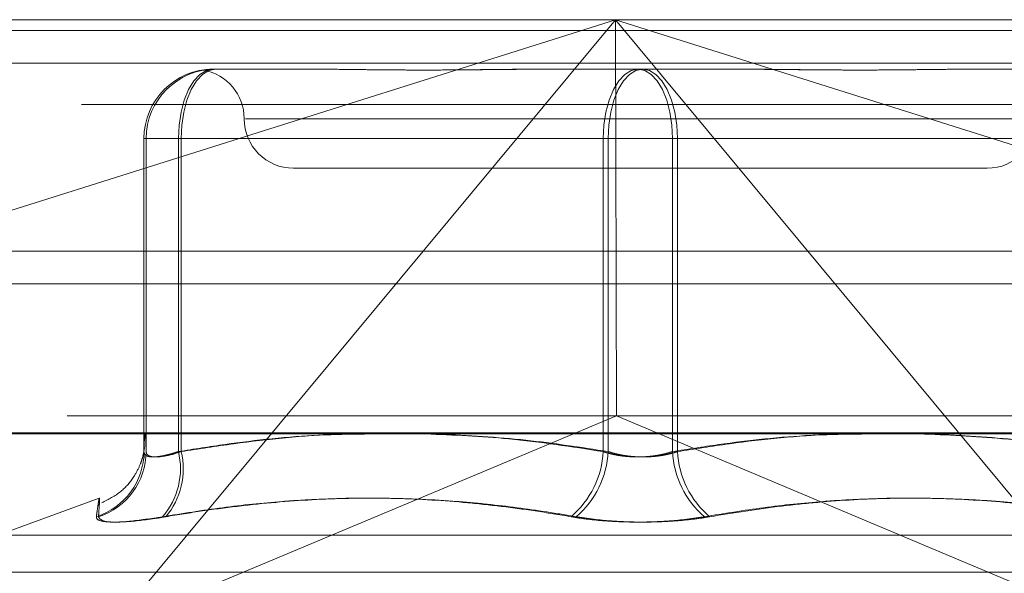
# Model space of a CAD drawing. Units: inches. Extents: x 0 to 23.4, y 0 to 16.5.
# Drawn here: x 3.8 to 3.8, y 12.6 to 12.7 of the extents above; entities that cross this region are included whole.
import ezdxf

# ---------------------------------------------------------------- set-up
doc = ezdxf.new("R2010")
doc.units = ezdxf.units.IN
doc.header["$MEASUREMENT"] = 0
doc.linetypes.add('HIDDEN', pattern=[0.07500000000000001, 0.05, -0.025])

msp = doc.modelspace()

# ---------------------------------------------------------------- linework, layer by layer
at = {"color": 7, "linetype": 'HIDDEN', "lineweight": 0}
for p, q in [((3.7426346278, 12.6626385137), (3.8705860936, 12.6626385137)), ((3.7551775552, 12.6465827646), (3.8060300609, 12.6626385137)), ((3.8060300609, 12.6626385137), (3.7725507002, 12.6223442818)), ((3.8060300609, 12.6626385137), (3.8061162871, 12.6363917945)), ((3.8395094215, 12.6223442818), (3.8060300609, 12.6626385137)), ((3.8060300609, 12.6626385137), (3.8568825665, 12.6465827646)), ((8.0492093578, 12.6619185983), (3.4201426911, 12.6619185983)), ((8.0492093578, 12.6597519317), (3.4201426911, 12.6597519317)), ((3.779397482, 12.6593576738), (3.7794315431, 12.6593576738)), ((3.7795097245, 12.6593576738), (3.7795437856, 12.6593576738)), ((3.7795437856, 12.6593576738), (3.7861295653, 12.6593576738)), ((3.8012460962, 12.6593576738), (3.807831876, 12.6593576738)), ((3.807831876, 12.6593576738), (3.8143835946, 12.6593576738)), ((3.8294219441, 12.6593576738), (3.8359736628, 12.6593576738)), ((3.8706685248, 12.6570225819), (3.742717059, 12.6570225819)), ((3.8338674444, 12.6560768339), (3.7815213162, 12.6560768339)), ((3.7748043525, 12.654764498), (3.7748043525, 12.6340220759)), ((3.774950656, 12.654764498), (3.7748043525, 12.654764498)), ((3.7770830546, 12.654764498), (3.7748043525, 12.654764498)), ((3.774950656, 12.6340220759), (3.774950656, 12.654764498)), ((3.774950656, 12.654764498), (3.7772650834, 12.654764498)), ((3.7770830546, 12.6340220759), (3.7770830546, 12.654764498)), ((3.7770830546, 12.654764498), (3.8052248414, 12.654764498)), ((3.7772650834, 12.654764498), (3.7772650834, 12.6340220759)), ((3.8055531738, 12.654764498), (3.7772650834, 12.654764498)), ((3.8098179709, 12.654764498), (3.8052248414, 12.654764498)), ((3.8052248414, 12.654764498), (3.8052248414, 12.6340220759)), ((3.8055531738, 12.654764498), (3.8101463034, 12.654764498)), ((3.8055531738, 12.6340220759), (3.8055531738, 12.654764498)), ((3.8098179709, 12.654764498), (3.8381060613, 12.654764498)), ((3.8098179709, 12.6340220759), (3.8098179709, 12.654764498)), ((3.8101463034, 12.654764498), (3.8101463034, 12.6340220759)), ((3.8382880902, 12.654764498), (3.8101463034, 12.654764498)), ((3.7847196931, 12.652795994), (3.8077887024, 12.652795994)), ((3.8077887024, 12.652795994), (3.8306514517, 12.652795994)), ((3.4201426911, 12.645135265), (8.0492093578, 12.645135265)), ((3.8697120358, 12.6363917945), (3.7435086856, 12.6363917945)), ((3.7725507002, 12.6223442818), (3.8061162871, 12.6363917945)), ((3.8395094215, 12.6223442818), (3.8061162871, 12.6363917945)), ((3.742651114, 12.6352686082), (3.8706025798, 12.6352686082)), ((3.7718405425, 12.6309358158), (3.7651212151, 12.6284901806)), ((3.765408944, 12.6284901806), (3.8499622008, 12.6284901806)), ((3.7634811782, 12.6260237958), (3.8519130959, 12.6260237958))]:
    msp.add_line(p, q, dxfattribs=at)
at = {"color": 7, "linetype": 'Continuous', "lineweight": 15}
for p, q in [((3.4201426911, 12.6619185983), (8.0492093578, 12.6619185983)), ((8.0492093578, 12.6473019317), (3.4201426911, 12.6473019317)), ((3.4201426911, 12.645135265), (8.0492093578, 12.645135265)), ((3.2558259283, 12.6351948129), (8.2053785498, 12.6351948129))]:
    msp.add_line(p, q, dxfattribs=at)
at = {"color": 7, "linetype": 'HIDDEN', "lineweight": 0, "flags": 128}
for points in [[(3.7770830546, 12.654764498), (3.7771275257, 12.6556605821), (3.7772592299, 12.6565222303), (3.7774731059, 12.6573163297), (3.7777609347, 12.6580123637), (3.778111655, 12.6585835841), (3.778511789, 12.6590080391), (3.7789459596, 12.6592694172), (3.779397482, 12.6593576738)], [(3.7772650834, 12.654764498), (3.7773088681, 12.6556605821), (3.7774385393, 12.6565222303), (3.777649114, 12.6573163297), (3.7779324998, 12.6580123637), (3.7782778065, 12.6585835841), (3.778671764, 12.6590080391), (3.7790992328, 12.6592694172), (3.7795437856, 12.6593576738)], [(3.8052248414, 12.654764498), (3.8052693125, 12.6556605821), (3.8054010167, 12.6565222303), (3.8056148928, 12.6573163297), (3.8059027215, 12.6580123637), (3.8062534418, 12.6585835841), (3.8066535758, 12.6590080391), (3.8070877464, 12.6592694172), (3.8075392688, 12.6593576738)], [(3.807831876, 12.6593576738), (3.8073873232, 12.6592694172), (3.8069598544, 12.6590080391), (3.8065658969, 12.6585835841), (3.8062205902, 12.6580123637), (3.8059372044, 12.6573163297), (3.8057266297, 12.6565222303), (3.8055969585, 12.6556605821), (3.8055531738, 12.654764498)], [(3.8098179709, 12.654764498), (3.8097741863, 12.6556605821), (3.8096445151, 12.6565222303), (3.8094339404, 12.6573163297), (3.8091505545, 12.6580123637), (3.8088052479, 12.6585835841), (3.8084112904, 12.6590080391), (3.8079838216, 12.6592694172), (3.8075392688, 12.6593576738)], [(3.807831876, 12.6593576738), (3.8082833984, 12.6592694172), (3.808717569, 12.6590080391), (3.809117703, 12.6585835841), (3.8094684233, 12.6580123637), (3.809756252, 12.6573163297), (3.8099701281, 12.6565222303), (3.8101018323, 12.6556605821), (3.8101463034, 12.654764498)]]:
    msp.add_lwpolyline(points, dxfattribs=at)
at = {"color": 7, "linetype": 'HIDDEN', "lineweight": 0}
for centre, radius, start, end in [((3.7793975052, 12.6547645211), 0.0045931526974245, 90.000288851, 180.0002888476), ((3.7795438087, 12.6547645211), 0.0045931526974223, 90.0002888506, 180.0002888476), ((3.7781580133, 12.6560768339), 0.0032808398950128, 0, 79.42780533), ((3.7847196931, 12.6560768339), 0.0032808398950159, 180, 270), ((3.8306514517, 12.6560768339), 0.0032808398950159, 270, 0), ((3.7702576825, 12.634032769), 0.0045466825516262, 287.8889728555, 359.8652491046), ((3.7703967511, 12.634039878), 0.0045539397418512, 287.8806681062, 359.7760203854), ((3.7724164552, 12.6328688766), 0.0048069759745386, 318.8527342762, 13.8807088571), ((3.772556867, 12.6328556917), 0.0048505416621574, 319.5059896009, 13.9139712306), ((3.7991665813, 12.634328621), 0.0060660106629962, 310.3530646161, 357.103331202), ((3.7994460617, 12.6343326826), 0.006115005787021, 310.8322390629, 357.0884551598), ((3.8159250831, 12.6343326826), 0.0061150057872691, 182.9115448411, 229.1677609359), ((3.8162045635, 12.634328621), 0.0060660106630343, 182.8966687981, 229.6469353838)]:
    msp.add_arc(centre, radius, start, end, dxfattribs=at)
for points, knots in [([(3.779509724485606, 12.65935767380904), (3.779505462596165, 12.65935767007984), (3.779410671062771, 12.65935758713612), (3.779242926287111, 12.65935198857193), (3.779045987301184, 12.65933670491586), (3.778897341045635, 12.65932007378917), (3.778795590411541, 12.65930669282408), (3.778751187727378, 12.65930055342664), (3.778759914013631, 12.65930241048701), (3.778760423901087, 12.65930251899729)], [0, 0, 0, 0, 0.0087044533403066, 0.193601568231947, 0.3786714996180467, 0.5642542480123504, 0.7500121190324135, 0.9853929058405397, 1, 1, 1, 1]), ([(3.77895958469396, 12.65933147570613), (3.778961156205303, 12.65933167723765), (3.779002157842913, 12.65933693531134), (3.779145440058616, 12.65934987495432), (3.779314387363967, 12.6593575635939), (3.779427508197536, 12.65935767001318), (3.779431543085874, 12.65935767380903)], [0, 0, 0, 0, 0.0169350874677662, 0.4418462025901058, 0.9800913043472909, 1, 1, 1, 1]), ([(3.785949200648232, 12.65935767380904), (3.785969056180321, 12.65935767055165), (3.786399947082831, 12.65935759986192), (3.786839119610962, 12.65935421658754), (3.787258054988171, 12.65935098921507)], [0, 0, 0, 0, 0.0460801840411158, 1, 1, 1, 1]), ([(3.801246096234912, 12.65935767380903), (3.801221976886703, 12.65935767007641), (3.800685522332059, 12.65935758705678), (3.79964249238231, 12.65935199825151), (3.79813101216781, 12.65933667074494), (3.796637577895307, 12.65932020120968), (3.79503301673605, 12.65930616324092), (3.793459103956616, 12.65930048792345), (3.791918146925867, 12.65930490615041), (3.790530340655582, 12.65931614660599), (3.789168074972071, 12.65933203350729), (3.787714365609126, 12.65934969924238), (3.786710389475761, 12.65935756484602), (3.78614956911832, 12.65935767005633), (3.786129565309575, 12.65935767380905)], [0, 0, 0, 0, 0.0044167420358755, 0.0982357135529005, 0.1921423741896117, 0.2863092442111316, 0.3805649735129796, 0.4999999541273422, 0.5938191100073952, 0.68772890205479, 0.7819071526300143, 0.8761736387928456, 0.9955832579642587, 1, 1, 1, 1]), ([(3.794590173111864, 12.65930647644186), (3.795056779133456, 12.65930960791792), (3.796008219586677, 12.65931599320416), (3.797473813633917, 12.65933212518208), (3.799111607922861, 12.65934966563029), (3.80028960619263, 12.65935756508553), (3.800963512713389, 12.65935767006455), (3.800987550173826, 12.65935767380904)], [0, 0, 0, 0, 0.2249578027399138, 0.4587037969727144, 0.692668787795081, 0.9890378537276592, 1, 1, 1, 1]), ([(3.814125048560177, 12.65935767380902), (3.81414916794275, 12.65935767006595), (3.814685623261625, 12.65935758681359), (3.815728554956354, 12.65935202792573), (3.81724047666828, 12.65933656598889), (3.81873228399969, 12.65932059183615), (3.819915450429552, 12.65930880397527), (3.820588774877093, 12.65930699329164), (3.820780971685618, 12.65930647644183)], [0, 0, 0, 0, 0.0105608744093087, 0.234891470861521, 0.4594317408198349, 0.6845941975893974, 0.9099691258283199, 1, 1, 1, 1]), ([(3.829421944146847, 12.65935767380902), (3.829402086710195, 12.6593576700764), (3.828960424180941, 12.65935758705677), (3.82808507576676, 12.6593519982515), (3.826770818699337, 12.65933667074493), (3.825424983534052, 12.65932020120968), (3.823926430538503, 12.6593061632409), (3.822395717836795, 12.65930048792343), (3.820835226089802, 12.65930490615039), (3.819378937991265, 12.65931614660597), (3.817897644822421, 12.65933203350726), (3.816259421870053, 12.65934969924235), (3.815081539421846, 12.659357564846), (3.814407632109913, 12.6593576700563), (3.814383594621254, 12.65935767380903)], [0, 0, 0, 0, 0.0044167420362995, 0.0982357135524539, 0.1921423741894975, 0.286309244210795, 0.3805649735111422, 0.4999999541262279, 0.5938191100068223, 0.6877289020559122, 0.7819071526306981, 0.8761736387940455, 0.9955832579635556, 0.9999999999999999, 0.9999999999999999, 0.9999999999999999, 0.9999999999999999]), ([(3.828113089830658, 12.65935098921517), (3.828471868928158, 12.65935421668144), (3.828851121976754, 12.65935762832507), (3.829221580316216, 12.65935767147933), (3.829241579485512, 12.65935767380901)], [0, 0, 0, 0, 0.9460150652178508, 1, 1, 1, 1]), ([(3.774804352457227, 12.63402207590899), (3.774810196394581, 12.63419970814746), (3.774827536931414, 12.63472679086369), (3.774856046958982, 12.63523623927886), (3.774889153977159, 12.63530470970443), (3.774920574914917, 12.63489966622667), (3.774940778763628, 12.63431023657406), (3.774950656031348, 12.63402207590901)], [0, 0, 0, 0, 0.120504987796358, 0.3575707700106303, 0.5837680597026952, 0.7965123196584714, 1, 1, 1, 1]), ([(3.79042385756316, 12.63519481291684), (3.789089730742242, 12.63518478598938), (3.785668436371124, 12.63515907248901), (3.781217540519839, 12.63467340851048), (3.778116598896473, 12.63418489690224), (3.777083054582262, 12.63402207590899)], [0, 0, 0, 0, 0.2988151831923924, 0.7662949940232452, 1, 1, 1, 1]), ([(3.777265083447763, 12.63402207590901), (3.778424293791586, 12.63420256386505), (3.781873071125269, 12.63473953523967), (3.786852834600351, 12.63523720552408), (3.79067328889307, 12.63520681718754), (3.792182478692438, 12.63519481291684)], [0, 0, 0, 0, 0.2344776310052906, 0.6975965521491022, 1, 1, 1, 1]), ([(3.805224841406996, 12.63402207590898), (3.803143775811384, 12.63434406444373), (3.799242624898194, 12.63494766188393), (3.795309884897534, 12.63511618725832), (3.793475061663998, 12.63519481291684)], [0, 0, 0, 0, 0.5334491389646616, 1, 1, 1, 1]), ([(3.794364771004917, 12.63519481291684), (3.796277606000993, 12.63508794875827), (3.800021534183394, 12.63487878710252), (3.803736329205761, 12.6343034592303), (3.805553173846646, 12.63402207590899)], [0, 0, 0, 0, 0.510916583567806, 1, 1, 1, 1]), ([(3.823090565154529, 12.63519481291684), (3.821729533622323, 12.63518110698575), (3.818310268898268, 12.63514667412685), (3.81388274362067, 12.63466023084604), (3.810831001069158, 12.63418111805598), (3.809817970948477, 12.63402207590897)], [0, 0, 0, 0, 0.3064009839378121, 0.7697588564288101, 1, 1, 1, 1]), ([(3.810146303388097, 12.63402207590899), (3.8112914791713, 12.63420127805617), (3.814688474425379, 12.6347328548258), (3.819499456202893, 12.63522339457549), (3.82316543091065, 12.63520268220336), (3.824558250872708, 12.63519481291684)], [0, 0, 0, 0, 0.2397399004854832, 0.7111530964140986, 1, 1, 1, 1]), ([(3.838106061347335, 12.63402207590895), (3.835965978740429, 12.63435114523564), (3.832004623345618, 12.63496026216802), (3.82801106786963, 12.63512093977772), (3.826174990772146, 12.63519481291684)], [0, 0, 0, 0, 0.5402399920263266, 1, 1, 1, 1]), ([(3.827080802131062, 12.63519481291684), (3.828973978181197, 12.63509173090858), (3.832724362546966, 12.63488752530808), (3.836445409783983, 12.63430870867852), (3.838288090212828, 12.63402207590896)], [0, 0, 0, 0, 0.5047952064369265, 1, 1, 1, 1]), ([(3.774833996888317, 12.63425143553722), (3.774834885977494, 12.63426842968509), (3.774838667594641, 12.63434071192926), (3.774830851888285, 12.6342014112782), (3.774752220515028, 12.63376004265925), (3.774552273947931, 12.63311900851096), (3.774120498116735, 12.63226607656201), (3.773301645320926, 12.63128410108963), (3.772452461020774, 12.63085296757023), (3.772011807514883, 12.63062924641005)], [0, 0, 0, 0, 0.0887786662575179, 0.3776077082290904, 0.5162218873441372, 0.6031844168062773, 0.7052372478497902, 0.8470435215090292, 1, 1, 1, 1]), ([(3.777083054582262, 12.63402207590899), (3.776984270865469, 12.63398973885136), (3.776786013750643, 12.63392483896751), (3.776511308131199, 12.63384673200766), (3.776256219325682, 12.63378279410532), (3.776021235552097, 12.63373325106577), (3.775800447907877, 12.63369670561421), (3.775596973056734, 12.63367415100342), (3.775413623408276, 12.63366609924109), (3.775251187991951, 12.63367283185445), (3.775111149238378, 12.63369486123413), (3.774997221994127, 12.63373203136954), (3.77490971536371, 12.63378329269399), (3.774848284123691, 12.63384828503972), (3.774810129099412, 12.63392662066179), (3.774806282346497, 12.63399018574662), (3.774804352457227, 12.63402207590899)], [0, 0, 0, 0, 0.0739556989663727, 0.1484277366552464, 0.2166699674621305, 0.2853546056218347, 0.3554675182643083, 0.4260885120426298, 0.4965450403668891, 0.5675291358569644, 0.6401755400345923, 0.7133918400633379, 0.7838036490692586, 0.854707262120188, 0.9271076406802382, 1, 1, 1, 1]), ([(3.774804509794483, 12.63352067885025), (3.774808554392071, 12.63367262224264), (3.774813992035715, 12.6338768981945), (3.774816493963256, 12.63391592484643), (3.77481713492109, 12.63392592291308)], [0, 0, 0, 0, 0.7438143893480784, 1, 1, 1, 1]), ([(3.774950656031349, 12.63402207590901), (3.774953702586376, 12.63398974244496), (3.774959816966655, 12.63392484977335), (3.775015041351716, 12.6338219532825), (3.775142327629944, 12.63372583370009), (3.775391984288019, 12.63366684895494), (3.775741718213264, 12.63366526428469), (3.776179405008925, 12.6337249830164), (3.776690278950806, 12.63384013425529), (3.777071715908026, 12.63396086968995), (3.777265083447763, 12.63402207590901)], [0, 0, 0, 0, 0.0740116536055392, 0.1485400365889328, 0.2854592925031346, 0.4261722876905948, 0.5675880565948508, 0.7134191418843583, 0.8547192808123446, 1, 1, 1, 1]), ([(3.809817970948477, 12.63402207590897), (3.809716151190099, 12.63398973885135), (3.809511800795282, 12.63392483896749), (3.809194992269543, 12.63384673200763), (3.808875513591353, 12.63378279410533), (3.808553323131342, 12.63373325106573), (3.808220322536759, 12.63369670561422), (3.807879466444256, 12.63367415100338), (3.807534650580182, 12.6336660992411), (3.807186530367546, 12.63367283185441), (3.806836578207256, 12.63369486123415), (3.806492971830344, 12.6337320313695), (3.806159866849801, 12.633783292694), (3.805838149104516, 12.63384828503969), (3.805523683889507, 12.6339266206618), (3.805324680185604, 12.63399018574661), (3.805224841406996, 12.63402207590898)], [0, 0, 0, 0, 0.0739556989654967, 0.1484277366518208, 0.2166699674639798, 0.2853546056222681, 0.3554675182670135, 0.4260885120456854, 0.4965450403641654, 0.5675291358522958, 0.6401755400289033, 0.713391840063239, 0.7838036490699366, 0.8547072621161725, 0.927107640680281, 1, 1, 1, 1]), ([(3.805553173846646, 12.63402207590899), (3.80565499360502, 12.63398973885137), (3.805859343999824, 12.63392483896751), (3.806176152525561, 12.63384673200764), (3.806495631203747, 12.63378279410534), (3.806817821663758, 12.63373325106575), (3.807150822258348, 12.63369670561424), (3.807491678350843, 12.63367415100341), (3.80783649421492, 12.63366609924111), (3.808184614427555, 12.63367283185443), (3.808534566587843, 12.63369486123416), (3.808878172964751, 12.63373203136952), (3.8092112779453, 12.63378329269401), (3.809532995690601, 12.6338482850397), (3.809847460905588, 12.63392662066182), (3.810046464609491, 12.63399018574662), (3.810146303388097, 12.63402207590899)], [0, 0, 0, 0, 0.0739556989663232, 0.1484277366506661, 0.2166699674611691, 0.2853546056210553, 0.3554675182657952, 0.4260885120442781, 0.4965450403627194, 0.5675291358521347, 0.6401755400271123, 0.7133918400614185, 0.7838036490688981, 0.8547072621171103, 0.9271076406817402, 0.9999999999999999, 0.9999999999999999, 0.9999999999999999, 0.9999999999999999]), ([(3.771794972375877, 12.62970590245396), (3.771802366048908, 12.62981561778239), (3.771824560343609, 12.63014496076554), (3.771846986769856, 12.63048284781208), (3.771860809221904, 12.63073840593435), (3.771866640668638, 12.6309288897319), (3.771851819488229, 12.63097961095569), (3.771795697051571, 12.63070890535055), (3.771723338973174, 12.63023696991547), (3.771671576277023, 12.62983878076536), (3.771654302728364, 12.62970590245394)], [0, 0, 0, 0, 0.0730239295538363, 0.2192029057789266, 0.2923741311918662, 0.3800893475354353, 0.5558672279672205, 0.7327997895123854, 0.9108335504071711, 1, 1, 1, 1]), ([(3.776036208319711, 12.62970590245394), (3.777357374885383, 12.62991820624896), (3.780000769979844, 12.63034298449032), (3.783454006391916, 12.63069620244545), (3.787182142979554, 12.63093024780449), (3.791183965774462, 12.63097845174854), (3.795169968211145, 12.63075428202861), (3.798345804165611, 12.630421124688), (3.800725010475366, 12.63010400546209), (3.802303940487221, 12.62983870343635), (3.803094298028455, 12.62970590245393)], [0, 0, 0, 0, 0.1461235173453222, 0.2923644898171111, 0.3804827245000195, 0.5569318178584628, 0.7337023334909916, 0.822361705937232, 0.911080437847017, 1, 1, 1, 1]), ([(3.803444336453724, 12.62970590245394), (3.802791712553903, 12.62981564933423), (3.800833054999281, 12.63014502212651), (3.79820493760021, 12.63048288316781), (3.794637714050815, 12.63081173425998), (3.79077662612856, 12.6309901893491), (3.785950190395905, 12.630885425733), (3.781910940536927, 12.63052838955161), (3.778674652508297, 12.63010521988639), (3.777055423457832, 12.62983903367246), (3.776245577097439, 12.62970590245395)], [0, 0, 0, 0, 0.0730456693265001, 0.2192249657084145, 0.2923747193929963, 0.468168312177456, 0.6446119857989288, 0.8217177935951704, 0.9108333710178896, 1, 1, 1, 1]), ([(3.81192680834138, 12.62970590245392), (3.813233601557529, 12.62991820628206), (3.815848238462459, 12.63034298459989), (3.81927964585781, 12.6306961573657), (3.822999415567715, 12.63093016073324), (3.827014682181674, 12.63097848334919), (3.831044667671808, 12.63075470029554), (3.834272436795099, 12.6304219468301), (3.836699173867748, 12.6301048505628), (3.838315728814079, 12.62983905630845), (3.839125567697668, 12.6297059024539)], [0, 0, 0, 0, 0.1461235071174039, 0.2923644763881711, 0.3804345588888546, 0.5568023126398081, 0.7335250440392017, 0.822012161056851, 0.9108341642766864, 1, 1, 1, 1]), ([(3.839334936475407, 12.62970590245391), (3.838674866942083, 12.62981565702171), (3.836693961080392, 12.6301450366639), (3.834043451586649, 12.63048289763719), (3.831255987792972, 12.63073856812587), (3.82819671829484, 12.63092917166652), (3.824203132979081, 12.63097959866532), (3.820220648393666, 12.63075341625766), (3.816240515728024, 12.63034512643877), (3.813862705941683, 12.62996165519997), (3.812276846766639, 12.62970590245393)], [0, 0, 0, 0, 0.0730507502168747, 0.2192294175078143, 0.2923734481044671, 0.3802613931180731, 0.5563156917698487, 0.7327981280495584, 0.8217920782999274, 1, 1, 1, 1]), ([(3.776036208319711, 12.62970590245394), (3.775264734537894, 12.62958847982103), (3.773721201851863, 12.62935354549631), (3.7722151707789, 12.62932853570965), (3.771671263553378, 12.6294937839484), (3.771657580031893, 12.62966491525397), (3.771654302728364, 12.62970590245394)], [0, 0, 0, 0, 0.303179949355543, 0.6065898447996028, 0.9057753889681929, 1, 1, 1, 1]), ([(3.771794972375877, 12.62970590245396), (3.771872721845062, 12.62958847982105), (3.772028279752324, 12.62935354549634), (3.77339751415099, 12.62932853570967), (3.774961018600925, 12.62949378394841), (3.77599736463791, 12.62966491525398), (3.776245577097439, 12.62970590245395)], [0, 0, 0, 0, 0.3031799493585277, 0.6065898448014495, 0.9057753889718558, 1, 1, 1, 1]), ([(3.81192680834138, 12.62970590245392), (3.81152031039424, 12.62964243260203), (3.810695765774762, 12.62951368970126), (3.809342518627655, 12.62939873030213), (3.807932725434542, 12.6293441122318), (3.806527210529626, 12.62935719795151), (3.805147701290019, 12.62943650377458), (3.804003059888677, 12.62955749677618), (3.803345647089864, 12.62966485580635), (3.803094298028454, 12.62970590245393)], [0, 0, 0, 0, 0.1495103293170285, 0.3032682906815173, 0.4528101939429005, 0.6068134906938495, 0.7543444163123681, 0.9060783414906644, 1, 1, 1, 1]), ([(3.803444336453724, 12.62970590245394), (3.803850834400862, 12.62964243260205), (3.804675379020331, 12.62951368970126), (3.806028626167453, 12.62939873030213), (3.807438419360565, 12.62934411223179), (3.808843934265476, 12.62935719795151), (3.810223443505094, 12.62943650377457), (3.81136808490641, 12.62955749677617), (3.81202549770523, 12.62966485580635), (3.812276846766638, 12.62970590245393)], [0, 0, 0, 0, 0.1495103293199113, 0.3032682906853892, 0.452810193943844, 0.6068134906968519, 0.754344416315493, 0.9060783414930544, 0.9999999999999999, 0.9999999999999999, 0.9999999999999999, 0.9999999999999999])]:
    msp.add_open_spline(points, degree=3, knots=knots, dxfattribs=at)

doc.saveas('drawing.dxf')
